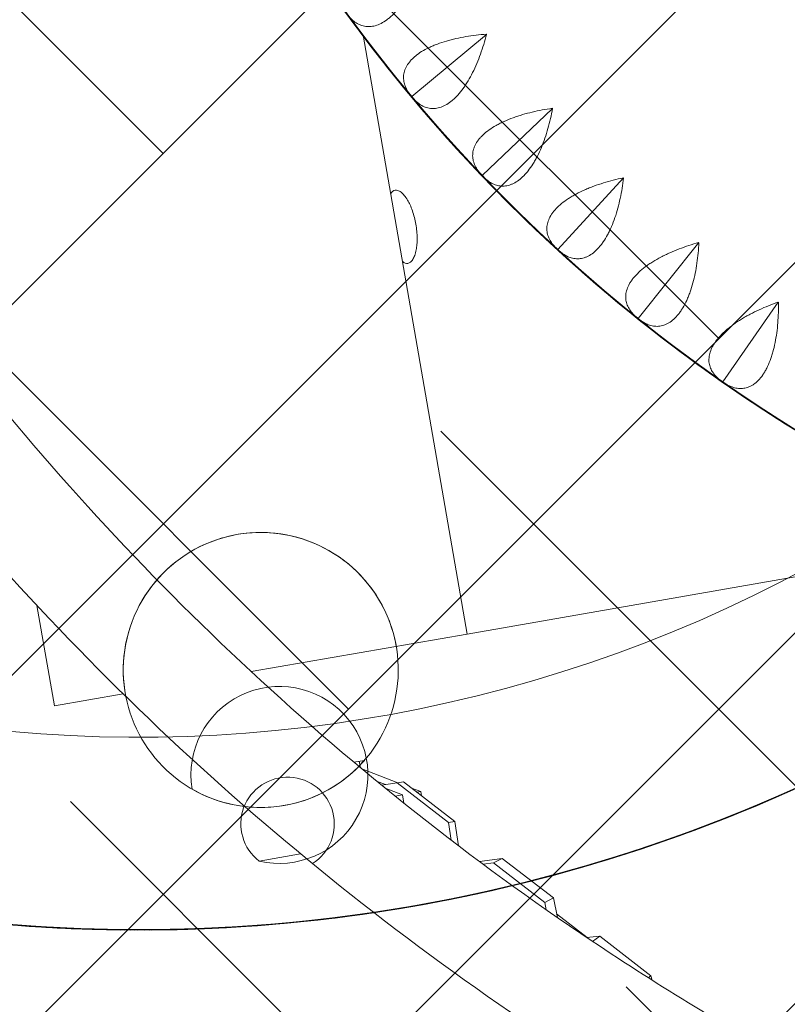
# Model space of a CAD drawing. Units: metres. Extents: x -4822648 to 658406, y -778516 to 194582.
# Drawn here: x 658240 to 658240, y 194483 to 194483 of the extents above; entities that cross this region are included whole.
import ezdxf

# ---------------------------------------------------------------- set-up
doc = ezdxf.new("R2010")
doc.units = ezdxf.units.M
doc.header["$LTSCALE"] = 20
doc.layers.add('00-I-J-paliglinija', color=252, linetype='Continuous')
doc.layers.add('2d', color=230, linetype='Continuous')
doc.layers.add('00-I-J-segums-2', color=252, linetype='Continuous', lineweight=0)
doc.layers.add('0_Izmeri', color=10, linetype='Continuous', lineweight=15)
doc.layers.add('RainaParks_EXP$0$RELJ_HORZ_PAMT_####_#', color=7, linetype='Continuous', lineweight=13, true_color=0xd27000)

# ---------------------------------------------------------------- blocks, each defined once
blk = doc.blocks.new('10')
at = {"layer": '2d', "lineweight": 0}
for p, q in [((599940.2, -554264.8), (599940.2, -554010.4)), ((599940.2, -554010.4), (600311.1, -554010.4)), ((599256.9, -554647.4), (599256.9, -554800.2)), ((599256.9, -554647.4), (599256.9, -554800.2)), ((599940.2, -555534.4), (599940.2, -554737.3)), ((599551.7, -555087.2), (599551.7, -555048.4)), ((599551.7, -555048.5), (599551.7, -555087.2)), ((599523, -555072.7), (599451, -555192.6)), ((599470.1, -555117.9), (599452, -555148.1)), ((599404.6, -555202.1), (599439, -555144.8)), ((599452.3, -555133.3), (599451, -555191.3)), ((599451, -555191.3), (599277.3, -555350.1)), ((599404.6, -555202.1), (599404.6, -555174.8)), ((599449.9, -555214.3), (599451, -555191.3)), ((599449.9, -555214.3), (599276.2, -555373.1)), ((599373.6, -555202.1), (599404.6, -555202.1)), ((599404.6, -555269.8), (599389.2, -555269.8)), ((599423.4, -555238.4), (599404.6, -555269.8)), ((599404.6, -555269.8), (599404.6, -555255.7)), ((599276.2, -555373.1), (599187.3, -555370.9)), ((599277.3, -555350.1), (599211.5, -555348.5)), ((599276.2, -555373.1), (599277.3, -555350.1)), ((599105.6, -555447.7), (599104.4, -555485.8)), ((599117.5, -555436.5), (599114.8, -555519.8)), ((599104.4, -555485.8), (598930.7, -555644.6)), ((599114.8, -555519.8), (598941.1, -555678.6)), ((599114.8, -555519.8), (599104.4, -555485.8)), ((599940.2, -556794.5), (599940.2, -555534.4)), ((599940.2, -555534.4), (602150, -555534.5)), ((602186.8, -555534.5), (602186.8, -555534.5)), ((598930.7, -555644.6), (598903.4, -555645.4)), ((598941.1, -555678.6), (598930.7, -555644.6)), ((598778.7, -555774.8), (598882, -555680.3)), ((598941.1, -555678.6), (598868.5, -555680.7)), ((601899.2, -555671.2), (601900, -555671.3)), ((601900, -555671.3), (601900.4, -555670.5)), ((602076.6, -555977), (601900, -555671.3)), ((598775.4, -555820.9), (598761, -555791.7)), ((598778.8, -555773.1), (598775.4, -555820.9)), ((598775.4, -555820.9), (598601.7, -555979.7)), ((601572.7, -555874.5), (601573.5, -555874.5)), ((601573.5, -555874.5), (601573.8, -555873.7)), ((601770, -556167.9), (601573.5, -555874.5)), ((598601.7, -555979.7), (598584.4, -555981.5)), ((598601.7, -555979.7), (598596.2, -555968.6)), ((601260.4, -556098.9), (601261.2, -556098.9)), ((601261.2, -556098.9), (601261.5, -556098.1)), ((601476.7, -556378.6), (601261.2, -556098.9)), ((600963.7, -556343.6), (600964.5, -556343.5)), ((600964.5, -556343.5), (600964.7, -556342.7)), ((601198, -556608.4), (600964.5, -556343.5)), ((600683.8, -556607.4), (600684.6, -556607.2)), ((600684.6, -556607.2), (600684.8, -556606.4)), ((600935.2, -556856), (600684.6, -556607.2))]:
    blk.add_line(p, q, dxfattribs=at)
for centre, radius, start, end in [((599940.2, -554772.4), 500, 91.2373, 140.1701), ((599552.7, -554773.9), 321.7, 89.3765, 156.8557), ((599372.1, -554772.4), 170, 132.6679, 202.1246), ((604799.8, -560693.8), 5800, 93.43159, 95.26841), ((604799.8, -560693.8), 5800, 91.30654, 93.36841), ((604799.8, -560693.8), 5800, 97.23159, 99.06841), ((604799.8, -560693.8), 5800, 95.33159, 97.16841), ((604799.8, -560693.8), 5800, 99.13159, 100.96841), ((604799.8, -560693.8), 5800, 101.03159, 102.86841), ((604799.8, -560693.8), 5800, 102.93159, 104.76841), ((599940.2, -554772.4), 500, 219.0175, 269.9999), ((604799.8, -560693.8), 5800, 104.83159, 106.66841), ((604799.8, -560693.8), 5800, 106.73159, 108.56841), ((600014.9, -557931.2), 5800, 26.63159, 28.69346), ((604799.8, -560693.8), 5800, 108.63159, 110.46841), ((604799.8, -560693.8), 5800, 110.53159, 112.36841), ((604799.8, -560693.8), 5800, 112.43159, 114.26841), ((600014.9, -557931.2), 5800, 24.73159, 26.56841), ((604799.8, -560693.8), 5800, 114.33159, 116.16841), ((604799.8, -560693.8), 5800, 116.23159, 118.06841), ((600014.9, -557931.2), 5800, 22.83159, 24.66841), ((604799.8, -560693.8), 5800, 118.13159, 119.96841), ((604799.8, -560693.8), 5100, 95.8602, 144.1398), ((604799.8, -560693.8), 5800, 120.03159, 121.86841), ((600014.9, -557931.2), 5800, 20.93159, 22.76841), ((604799.8, -560693.8), 5800, 121.93159, 123.76841), ((604799.8, -560693.8), 5800, 123.83159, 125.66841), ((600014.9, -557931.2), 5100, 335.8602, 24.1398), ((600014.9, -557931.2), 5800, 19.03159, 20.86841), ((604799.8, -560693.8), 5800, 125.73159, 127.56841), ((600014.9, -557931.2), 5800, 17.13159, 18.96841), ((604799.8, -560693.8), 5800, 127.63159, 129.46841), ((604799.8, -560693.8), 5800, 129.53159, 131.36841), ((600014.9, -557931.2), 5800, 15.23159, 17.06841), ((604799.8, -560693.8), 5800, 131.43159, 133.26841), ((600014.9, -557931.2), 5800, 13.33159, 15.16841), ((604799.8, -560693.8), 5800, 133.33159, 135.16841), ((604799.8, -560693.8), 5800, 135.23159, 137.06841), ((600014.9, -557931.2), 5800, 11.43159, 13.26841), ((604799.8, -560693.8), 5800, 137.13159, 138.96841), ((600014.9, -557931.2), 5800, 9.53159, 11.36841), ((604799.8, -560693.8), 5800, 139.03159, 140.86841), ((600014.9, -557931.2), 5800, 7.63159, 9.46841), ((604799.8, -560693.8), 5800, 140.93159, 142.76841), ((600014.9, -557931.2), 5800, 5.73159, 7.56841), ((604799.8, -560693.8), 5800, 142.83159, 144.66841), ((604799.8, -560693.8), 5800, 144.73159, 146.56841), ((600014.9, -557931.2), 5800, 3.83159, 5.66841), ((604799.8, -560693.8), 5800, 146.63159, 148.69346), ((600014.9, -557931.2), 5800, 1.93159, 3.76841), ((600014.9, -557931.2), 5800, 0.03159, 1.86841), ((600014.9, -557931.2), 5800, 358.13159, 359.96841), ((600014.9, -557931.2), 5800, 356.23159, 358.06841), ((604799.8, -555168.6), 5100, 215.8602, 264.1398), ((604799.8, -555168.6), 5800, 211.30654, 213.36841), ((600014.9, -557931.2), 5800, 354.33159, 356.16841), ((604799.8, -555168.6), 5800, 213.43159, 215.26841), ((604799.8, -555168.6), 5800, 215.33159, 217.16841), ((600014.9, -557931.2), 5800, 352.43159, 354.26841), ((604799.8, -555168.6), 5800, 217.23159, 219.06841), ((600014.9, -557931.2), 5800, 350.53159, 352.36841), ((604799.8, -555168.6), 5800, 219.13159, 220.96841), ((600014.9, -557931.2), 5800, 348.63159, 350.46841), ((600014.9, -557931.2), 5800, 346.73159, 348.56841), ((600014.9, -557931.2), 5800, 344.83159, 346.66841), ((600014.9, -557931.2), 5800, 342.93159, 344.76841), ((604799.8, -555168.6), 5800, 230.53159, 232.36841), ((600014.9, -557931.2), 5800, 341.03159, 342.86841), ((604799.8, -555168.6), 5800, 232.43159, 234.26841), ((600014.9, -557931.2), 5800, 339.13159, 340.96841), ((604799.8, -555168.6), 5800, 234.33159, 236.16841), ((604799.8, -555168.6), 5800, 236.23159, 238.06841), ((600014.9, -557931.2), 5800, 337.23159, 339.06841), ((604799.8, -555168.6), 5800, 238.13159, 239.96841), ((604799.8, -555168.6), 5800, 240.03159, 241.86841), ((600014.9, -557931.2), 5800, 335.33159, 337.16841), ((604799.8, -555168.6), 5800, 241.93159, 243.76841), ((604799.8, -555168.6), 5800, 243.83159, 245.66841), ((600014.9, -557931.2), 5800, 333.43159, 335.26841), ((604799.8, -555168.6), 5800, 245.73159, 247.56841), ((604799.8, -555168.6), 5800, 247.63159, 249.46841), ((600014.9, -557931.2), 5800, 331.30654, 333.36841), ((604799.8, -555168.6), 5800, 249.53159, 251.36841), ((604799.8, -555168.6), 5800, 251.43159, 253.26841), ((604799.8, -555168.6), 5800, 253.33159, 255.16841), ((604799.8, -555168.6), 5800, 255.23159, 257.06841), ((604799.8, -555168.6), 5800, 257.13159, 258.96841), ((604799.8, -555168.6), 5800, 259.03159, 260.86841), ((604799.8, -555168.6), 5800, 260.93159, 262.76841), ((604799.8, -555168.6), 5800, 262.83159, 264.66841), ((604799.8, -555168.6), 5800, 264.73159, 266.56841), ((604799.8, -555168.6), 5800, 266.63159, 268.69346)]:
    blk.add_arc(centre, radius, start, end, dxfattribs=at)
for points, knots in [([(605825.2, -552317.3), (605277.1, -552326.3), (604729.8, -552378.8), (603650.1, -552569.4), (603117.9, -552707.6), (602081.8, -553066.2), (601578, -553286.6), (600611.5, -553804.2), (600148.8, -554101.3), (599276.1, -554764.9), (598866.1, -555131.3), (598487.5, -555527.8)], [1.5871509, 1.5871509, 1.5871509, 1.5871509, 1.7455828, 1.7455828, 1.9040146, 1.9040146, 2.0624464, 2.0624464, 2.2208782, 2.2208782, 2.37931, 2.37931, 2.37931, 2.37931]), ([(605818.2, -552697.5), (605294.6, -552706.7), (604771.7, -552757.2), (603736, -552940.1), (603223.2, -553073.2), (602225.1, -553418.7), (601739.7, -553631.1), (600808.6, -554129.7), (600362.9, -554415.9), (599522.1, -555055.2), (599127.1, -555408.2), (598762.4, -555790.2)], [1.5884744, 1.5884744, 1.5884744, 1.5884744, 1.7455828, 1.7455828, 1.9040146, 1.9040146, 2.0624464, 2.0624464, 2.2208782, 2.2208782, 2.37931, 2.37931, 2.37931, 2.37931]), ([(602236.2, -555491.1), (602223.2, -555497.5), (602211.9, -555505.1), (602198.1, -555518.5), (602194, -555523.4), (602188.7, -555531.2), (602187, -555533.9), (602184.1, -555539.4), (602182.8, -555542.3), (602179.5, -555551.1), (602177.9, -555557.3), (602176.7, -555567), (602176.5, -555570.4), (602176.4, -555577.2), (602176.6, -555580.8), (602178.4, -555598.7), (602183, -555613.7), (602192.8, -555633.6), (602195, -555637.6), (602199.8, -555645.7), (602202.4, -555649.8), (602210.6, -555661.9), (602216.8, -555670), (602227.1, -555682.1), (602230.7, -555686.1), (602238.3, -555694.2), (602242.2, -555698.2), (602254.3, -555710.1), (602262.9, -555717.9), (602280.9, -555733.1), (602290.3, -555740.6), (602310, -555755.2), (602320.1, -555762.2), (602351, -555782.6), (602372.4, -555795.3), (602394.6, -555807.2)], [0.00049065, 0.00049065, 0.00049065, 0.00049065, 0.00794735, 0.00794735, 0.01167571, 0.01167571, 0.01353989, 0.01353989, 0.01540406, 0.01540406, 0.01913242, 0.01913242, 0.02099659, 0.02099659, 0.02286077, 0.02286077, 0.03031748, 0.03031748, 0.03218165, 0.03218165, 0.03404583, 0.03404583, 0.03777419, 0.03777419, 0.03963836, 0.03963836, 0.04150254, 0.04150254, 0.04523089, 0.04523089, 0.04895925, 0.04895925, 0.0526876, 0.0526876, 0.06014431, 0.06014431, 0.06014431, 0.06014431]), ([(601564.9, -555534.5), (601568.3, -555537.3), (601570.8, -555540.2), (601574.3, -555546.4), (601575.2, -555549.7), (601575.2, -555556), (601574.4, -555559.3), (601570.9, -555566), (601568.2, -555569.4), (601560.9, -555576.2), (601556.3, -555579.5), (601545.4, -555585.7), (601539, -555588.6), (601526.5, -555593.3), (601520.1, -555595.4), (601506.2, -555599.1), (601498.6, -555600.7), (601482.6, -555603.4), (601474.2, -555604.4), (601457.2, -555605.8), (601448.6, -555606.1), (601431.8, -555606.1), (601423.2, -555605.8), (601406.2, -555604.4), (601397.8, -555603.4), (601381.8, -555600.7), (601374.2, -555599.1), (601360.3, -555595.4), (601353.9, -555593.3), (601341.4, -555588.6), (601335, -555585.7), (601324.1, -555579.5), (601319.5, -555576.2), (601312.2, -555569.4), (601309.5, -555566), (601306, -555559.3), (601305.2, -555556), (601305.2, -555549.7), (601306.1, -555546.4), (601309.6, -555540.2), (601312.1, -555537.3), (601315.5, -555534.5)], [16.802887, 16.802887, 16.802887, 16.802887, 19.802502, 19.802502, 23.030094, 23.030094, 26.149301, 26.149301, 29.268508, 29.268508, 32.387715, 32.387715, 35.506923, 35.506923, 38.020829, 38.020829, 40.534735, 40.534735, 43.048642, 43.048642, 45.562548, 45.562548, 48.076454, 48.076454, 50.59036, 50.59036, 53.104267, 53.104267, 55.618173, 55.618173, 58.73738, 58.73738, 61.856588, 61.856588, 64.975795, 64.975795, 68.095002, 68.095002, 71.322594, 71.322594, 74.322209, 74.322209, 74.322209, 74.322209]), ([(602077.1, -555976.7), (602079.6, -555951.7), (602081, -555926.9), (602081.2, -555890), (602080.9, -555877.7), (602080.1, -555859.4), (602079.7, -555853.4), (602078.7, -555841.4), (602078.2, -555835.4), (602076.2, -555817.9), (602074.5, -555806.5), (602071.4, -555789.9), (602070.3, -555784.4), (602067.8, -555773.7), (602066.4, -555768.4), (602059.2, -555742.7), (602052, -555724.7), (602041, -555705.3), (602038.7, -555701.6), (602034, -555694.6), (602031.5, -555691.3), (602024, -555682), (602018.7, -555676.6), (602010.5, -555669.7), (602007.7, -555667.6), (602001.9, -555663.9), (601999, -555662.2), (601990.1, -555657.7), (601984.1, -555655.5), (601971.8, -555652.7), (601965.6, -555652), (601956.1, -555652.1), (601953, -555652.3), (601946.7, -555653), (601943.5, -555653.5), (601927.7, -555656.9), (601915.1, -555662), (601902.6, -555669.2)], [0.00005697, 0.00005697, 0.00005697, 0.00005697, 0.00751486, 0.00751486, 0.0112438, 0.0112438, 0.01310827, 0.01310827, 0.01497274, 0.01497274, 0.01870168, 0.01870168, 0.02056616, 0.02056616, 0.02243063, 0.02243063, 0.02988851, 0.02988851, 0.03175298, 0.03175298, 0.03361746, 0.03361746, 0.0373464, 0.0373464, 0.03921087, 0.03921087, 0.04107534, 0.04107534, 0.04480428, 0.04480428, 0.04853323, 0.04853323, 0.0503977, 0.0503977, 0.05226217, 0.05226217, 0.05972006, 0.05972006, 0.05972006, 0.05972006]), ([(601897, -555672.4), (601884.5, -555679.7), (601873.8, -555688), (601860.8, -555702.3), (601857, -555707.4), (601852.2, -555715.6), (601850.8, -555718.4), (601848.3, -555724.1), (601847.2, -555727.1), (601844.4, -555736), (601843.3, -555742.3), (601842.7, -555752.1), (601842.7, -555755.5), (601843.1, -555762.4), (601843.5, -555765.9), (601846.5, -555783.6), (601852, -555798.3), (601863.2, -555817.5), (601865.7, -555821.4), (601871, -555829.1), (601873.8, -555833), (601882.8, -555844.6), (601889.6, -555852.2), (601900.6, -555863.6), (601904.5, -555867.4), (601912.6, -555874.9), (601916.7, -555878.7), (601929.7, -555889.8), (601938.7, -555897), (601957.7, -555911), (601967.6, -555917.8), (601988.2, -555931), (601998.7, -555937.4), (602030.9, -555955.7), (602053.1, -555966.9), (602076, -555977.4)], [0.00049065, 0.00049065, 0.00049065, 0.00049065, 0.00794735, 0.00794735, 0.0116757, 0.0116757, 0.01353987, 0.01353987, 0.01540405, 0.01540405, 0.0191324, 0.0191324, 0.02099658, 0.02099658, 0.02286075, 0.02286075, 0.03031745, 0.03031745, 0.03218163, 0.03218163, 0.0340458, 0.0340458, 0.03777415, 0.03777415, 0.03963833, 0.03963833, 0.0415025, 0.0415025, 0.04523086, 0.04523086, 0.04895921, 0.04895921, 0.05268756, 0.05268756, 0.06014426, 0.06014426, 0.06014426, 0.06014426]), ([(598762.4, -555790.2), (598660, -555897.4), (598560.1, -556006.9), (598365.1, -556230.2), (598270.1, -556344), (598085.2, -556575.7), (597995.3, -556693.6), (597821, -556933.4), (597736.4, -557055.2), (597575.2, -557298.9), (597498.4, -557420.7), (597424.2, -557544.1)], [2.37931, 2.37931, 2.37931, 2.37931, 2.4237759, 2.4237759, 2.4682418, 2.4682418, 2.5127077, 2.5127077, 2.5571736, 2.5571736, 2.6003691, 2.6003691, 2.6003691, 2.6003691]), ([(601570.6, -555875.8), (601558.6, -555883.9), (601548.4, -555892.9), (601536.5, -555908.1), (601533, -555913.4), (601528.8, -555921.9), (601527.6, -555924.8), (601525.4, -555930.7), (601524.5, -555933.7), (601522.4, -555942.8), (601521.6, -555949.1), (601521.7, -555959), (601521.9, -555962.3), (601522.7, -555969.2), (601523.4, -555972.6), (601527.5, -555990.1), (601534.1, -556004.4), (601546.5, -556022.8), (601549.2, -556026.5), (601555, -556033.9), (601558.1, -556037.6), (601567.9, -556048.6), (601575.1, -556055.7), (601586.9, -556066.4), (601591, -556069.9), (601599.5, -556076.9), (601604, -556080.4), (601617.6, -556090.6), (601627.1, -556097.1), (601647, -556109.8), (601657.3, -556116), (601678.7, -556127.8), (601689.6, -556133.5), (601723, -556149.6), (601745.9, -556159.4), (601769.4, -556168.2)], [0.00049065, 0.00049065, 0.00049065, 0.00049065, 0.00794734, 0.00794734, 0.01167569, 0.01167569, 0.01353986, 0.01353986, 0.01540404, 0.01540404, 0.01913238, 0.01913238, 0.02099656, 0.02099656, 0.02286073, 0.02286073, 0.03031742, 0.03031742, 0.0321816, 0.0321816, 0.03404577, 0.03404577, 0.03777412, 0.03777412, 0.03963829, 0.03963829, 0.04150247, 0.04150247, 0.04523081, 0.04523081, 0.04895916, 0.04895916, 0.05268751, 0.05268751, 0.0601442, 0.0601442, 0.0601442, 0.0601442]), ([(601770.5, -556167.5), (601771.3, -556142.4), (601771, -556117.5), (601768.8, -556080.7), (601767.7, -556068.5), (601765.7, -556050.3), (601764.9, -556044.3), (601763.1, -556032.4), (601762.2, -556026.5), (601759.1, -556009.1), (601756.6, -555997.9), (601752.4, -555981.5), (601750.9, -555976.1), (601747.7, -555965.6), (601746, -555960.4), (601737.1, -555935.2), (601728.7, -555917.7), (601716.5, -555899.1), (601713.9, -555895.6), (601708.7, -555888.9), (601706.1, -555885.7), (601698, -555876.9), (601692.3, -555871.9), (601683.7, -555865.6), (601680.7, -555863.7), (601674.7, -555860.3), (601671.7, -555858.8), (601662.5, -555855), (601656.4, -555853.2), (601644, -555851.2), (601637.7, -555850.9), (601628.3, -555851.6), (601625.1, -555852), (601618.9, -555853.1), (601615.7, -555853.9), (601600.2, -555858.3), (601588, -555864.2), (601575.9, -555872.3)], [0.00005948, 0.00005948, 0.00005948, 0.00005948, 0.00751736, 0.00751736, 0.01124631, 0.01124631, 0.01311078, 0.01311078, 0.01497525, 0.01497525, 0.01870419, 0.01870419, 0.02056866, 0.02056866, 0.02243314, 0.02243314, 0.02989102, 0.02989102, 0.03175549, 0.03175549, 0.03361997, 0.03361997, 0.03734891, 0.03734891, 0.03921338, 0.03921338, 0.04107785, 0.04107785, 0.0448068, 0.0448068, 0.04853574, 0.04853574, 0.05040021, 0.05040021, 0.05226468, 0.05226468, 0.05972257, 0.05972257, 0.05972257, 0.05972257]), ([(602077.1, -555976.7), (602077, -555976.8), (602076.8, -555976.9), (602076.6, -555977), (602076.4, -555977.1), (602076.2, -555977.3), (602076, -555977.4)], [0.0184351421, 0.0184351421, 0.0184351421, 0.0184351421, 0.0185011072, 0.0185011072, 0.0185011072, 0.0185670727, 0.0185670727, 0.0185670727, 0.0185670727]), ([(601477.2, -556378.2), (601476.3, -556353.1), (601474.4, -556328.3), (601469.7, -556291.7), (601467.9, -556279.6), (601464.6, -556261.6), (601463.4, -556255.6), (601460.9, -556243.9), (601459.5, -556238.1), (601455.3, -556220.9), (601452.1, -556209.9), (601446.8, -556193.8), (601445, -556188.6), (601441.1, -556178.3), (601439, -556173.2), (601428.5, -556148.7), (601418.9, -556131.7), (601405.5, -556114), (601402.7, -556110.6), (601397.1, -556104.3), (601394.2, -556101.3), (601385.5, -556093.1), (601379.6, -556088.5), (601370.5, -556082.8), (601367.5, -556081.1), (601361.3, -556078.1), (601358.1, -556076.8), (601348.7, -556073.5), (601342.5, -556072.2), (601330, -556071), (601323.7, -556071.2), (601314.3, -556072.5), (601311.2, -556073.1), (601305, -556074.6), (601302, -556075.5), (601286.8, -556080.9), (601275, -556087.7), (601263.5, -556096.5)], [0.00006179, 0.00006179, 0.00006179, 0.00006179, 0.00751967, 0.00751967, 0.01124862, 0.01124862, 0.01311309, 0.01311309, 0.01497756, 0.01497756, 0.0187065, 0.0187065, 0.02057098, 0.02057098, 0.02243545, 0.02243545, 0.02989333, 0.02989333, 0.03175781, 0.03175781, 0.03362228, 0.03362228, 0.03735122, 0.03735122, 0.03921569, 0.03921569, 0.04108017, 0.04108017, 0.04480911, 0.04480911, 0.04853805, 0.04853805, 0.05040252, 0.05040252, 0.052267, 0.052267, 0.05972488, 0.05972488, 0.05972488, 0.05972488]), ([(601258.4, -556100.5), (601246.9, -556109.3), (601237.4, -556119), (601226.5, -556134.9), (601223.4, -556140.4), (601219.7, -556149.2), (601218.7, -556152.1), (601216.9, -556158.1), (601216.2, -556161.2), (601214.7, -556170.5), (601214.4, -556176.8), (601215.1, -556186.7), (601215.5, -556190), (601216.8, -556196.7), (601217.7, -556200.2), (601223, -556217.3), (601230.5, -556231.2), (601244.1, -556248.7), (601247, -556252.2), (601253.3, -556259.2), (601256.6, -556262.7), (601267.1, -556273), (601274.8, -556279.7), (601287.3, -556289.5), (601291.6, -556292.7), (601300.6, -556299.1), (601305.3, -556302.3), (601319.5, -556311.6), (601329.4, -556317.5), (601350.1, -556328.9), (601360.8, -556334.3), (601383, -556344.7), (601394.2, -556349.6), (601428.6, -556363.5), (601452.1, -556371.7), (601476.2, -556379)], [0.00049065, 0.00049065, 0.00049065, 0.00049065, 0.00794733, 0.00794733, 0.01167568, 0.01167568, 0.01353985, 0.01353985, 0.01540402, 0.01540402, 0.01913236, 0.01913236, 0.02099654, 0.02099654, 0.02286071, 0.02286071, 0.03031739, 0.03031739, 0.03218157, 0.03218157, 0.03404574, 0.03404574, 0.03777408, 0.03777408, 0.03963825, 0.03963825, 0.04150242, 0.04150242, 0.04523077, 0.04523077, 0.04895911, 0.04895911, 0.05268745, 0.05268745, 0.06014414, 0.06014414, 0.06014414, 0.06014414]), ([(601198.5, -556607.9), (601195.9, -556582.9), (601192.4, -556558.3), (601185.3, -556522.1), (601182.7, -556510.1), (601178.2, -556492.4), (601176.6, -556486.5), (601173.3, -556474.9), (601171.6, -556469.2), (601166.2, -556452.4), (601162.3, -556441.6), (601156, -556425.9), (601153.8, -556420.8), (601149.2, -556410.8), (601146.8, -556405.8), (601134.7, -556382.1), (601124, -556365.8), (601109.4, -556349), (601106.5, -556345.8), (601100.4, -556339.9), (601097.4, -556337.1), (601088.1, -556329.5), (601081.9, -556325.3), (601072.5, -556320.2), (601069.3, -556318.7), (601062.9, -556316.1), (601059.7, -556315), (601050.1, -556312.4), (601043.8, -556311.5), (601031.2, -556311.1), (601025, -556311.7), (601015.7, -556313.6), (601012.6, -556314.4), (601006.6, -556316.4), (601003.6, -556317.5), (600988.8, -556323.9), (600977.5, -556331.4), (600966.6, -556341)], [0.00006394, 0.00006394, 0.00006394, 0.00006394, 0.00752183, 0.00752183, 0.01125077, 0.01125077, 0.01311524, 0.01311524, 0.01497971, 0.01497971, 0.01870866, 0.01870866, 0.02057313, 0.02057313, 0.0224376, 0.0224376, 0.02989549, 0.02989549, 0.03175996, 0.03175996, 0.03362443, 0.03362443, 0.03735338, 0.03735338, 0.03921785, 0.03921785, 0.04108232, 0.04108232, 0.04481127, 0.04481127, 0.04854021, 0.04854021, 0.05040468, 0.05040468, 0.05226915, 0.05226915, 0.05972704, 0.05972704, 0.05972704, 0.05972704]), ([(600961.8, -556345.2), (600950.9, -556354.8), (600942.1, -556365.1), (600932.2, -556381.7), (600929.5, -556387.5), (600926.4, -556396.4), (600925.6, -556399.4), (600924.2, -556405.6), (600923.7, -556408.6), (600922.8, -556418), (600922.9, -556424.4), (600924.3, -556434.1), (600924.9, -556437.4), (600926.7, -556444.1), (600927.7, -556447.4), (600934.2, -556464.2), (600942.6, -556477.5), (600957.3, -556494.1), (600960.5, -556497.4), (600967.2, -556504), (600970.8, -556507.2), (600981.9, -556516.8), (600990, -556523), (601003.1, -556532), (601007.7, -556534.9), (601017, -556540.7), (601021.9, -556543.6), (601036.7, -556551.9), (601047, -556557.1), (601068.4, -556567.1), (601079.4, -556571.8), (601102.2, -556580.7), (601113.8, -556584.9), (601149, -556596.5), (601173, -556603.1), (601197.5, -556608.8)], [0.00049065, 0.00049065, 0.00049065, 0.00049065, 0.00794732, 0.00794732, 0.01167566, 0.01167566, 0.01353983, 0.01353983, 0.015404, 0.015404, 0.01913234, 0.01913234, 0.02099651, 0.02099651, 0.02286068, 0.02286068, 0.03031736, 0.03031736, 0.03218153, 0.03218153, 0.0340457, 0.0340457, 0.03777404, 0.03777404, 0.03963821, 0.03963821, 0.04150238, 0.04150238, 0.04523071, 0.04523071, 0.04895905, 0.04895905, 0.05268739, 0.05268739, 0.06014407, 0.06014407, 0.06014407, 0.06014407]), ([(600935.6, -556855.6), (600931.4, -556830.8), (600926.2, -556806.5), (600916.8, -556770.8), (600913.3, -556759.1), (600907.7, -556741.6), (600905.7, -556735.9), (600901.7, -556724.5), (600899.6, -556719), (600893.1, -556702.6), (600888.5, -556692), (600881.1, -556676.8), (600878.6, -556671.8), (600873.4, -556662.1), (600870.7, -556657.4), (600857, -556634.5), (600845.2, -556618.9), (600829.6, -556603.2), (600826.4, -556600.2), (600820, -556594.6), (600816.8, -556592.1), (600807.1, -556585.1), (600800.6, -556581.3), (600790.8, -556576.8), (600787.5, -556575.5), (600781, -556573.4), (600777.7, -556572.5), (600768, -556570.5), (600761.6, -556570), (600749.1, -556570.5), (600742.9, -556571.5), (600733.7, -556574), (600730.7, -556575), (600724.8, -556577.4), (600721.9, -556578.7), (600707.6, -556586.1), (600696.8, -556594.3), (600686.5, -556604.6)], [0.00006597, 0.00006597, 0.00006597, 0.00006597, 0.00752386, 0.00752386, 0.0112528, 0.0112528, 0.01311727, 0.01311727, 0.01498174, 0.01498174, 0.01871069, 0.01871069, 0.02057516, 0.02057516, 0.02243963, 0.02243963, 0.02989752, 0.02989752, 0.03176199, 0.03176199, 0.03362647, 0.03362647, 0.03735541, 0.03735541, 0.03921988, 0.03921988, 0.04108435, 0.04108435, 0.0448133, 0.0448133, 0.04854224, 0.04854224, 0.05040672, 0.05040672, 0.05227119, 0.05227119, 0.05972908, 0.05972908, 0.05972908, 0.05972908]), ([(600682, -556609.2), (600671.8, -556619.5), (600663.7, -556630.3), (600654.9, -556647.5), (600652.6, -556653.4), (600650.1, -556662.6), (600649.5, -556665.6), (600648.5, -556671.8), (600648.3, -556675), (600647.9, -556684.4), (600648.5, -556690.7), (600650.5, -556700.3), (600651.4, -556703.6), (600653.5, -556710.1), (600654.8, -556713.4), (600662.4, -556729.7), (600671.6, -556742.4), (600687.4, -556758), (600690.8, -556761.1), (600698, -556767.2), (600701.7, -556770.2), (600713.5, -556779), (600722, -556784.6), (600735.6, -556792.7), (600740.4, -556795.4), (600750.1, -556800.5), (600755.1, -556803.1), (600770.5, -556810.4), (600781.1, -556814.9), (600803.1, -556823.5), (600814.4, -556827.4), (600837.8, -556834.8), (600849.6, -556838.2), (600885.5, -556847.4), (600909.9, -556852.5), (600934.7, -556856.5)], [0.00049065, 0.00049065, 0.00049065, 0.00049065, 0.00794731, 0.00794731, 0.01167565, 0.01167565, 0.01353982, 0.01353982, 0.01540398, 0.01540398, 0.01913232, 0.01913232, 0.02099648, 0.02099648, 0.02286065, 0.02286065, 0.03031732, 0.03031732, 0.03218149, 0.03218149, 0.03404565, 0.03404565, 0.03777399, 0.03777399, 0.03963815, 0.03963815, 0.04150232, 0.04150232, 0.04523065, 0.04523065, 0.04895899, 0.04895899, 0.05268732, 0.05268732, 0.06014399, 0.06014399, 0.06014399, 0.06014399])]:
    blk.add_open_spline(points, degree=3, knots=knots, dxfattribs=at)
for points in [[(599551.7, -555068.3), (599543.9, -555068.3), (599536.1, -555068.3), (599528.4, -555068.1)], [(602065.1, -555578.9), (602065.8, -555578.6), (602066.6, -555578.2), (602067.4, -555577.8)], [(602068.5, -555577.1), (602068.1, -555577.4), (602067.7, -555577.6), (602067.4, -555577.8)], [(602068.5, -555577.1), (602069.3, -555576.7), (602070, -555576.3), (602070.7, -555575.9)], [(601899.2, -555671.2), (601898.5, -555671.6), (601897.8, -555672), (601897, -555672.4)], [(601900.4, -555670.5), (601900, -555670.7), (601899.6, -555671), (601899.2, -555671.2)], [(601902.6, -555669.2), (601901.8, -555669.7), (601901.1, -555670.1), (601900.4, -555670.5)], [(601732.1, -555771.4), (601732.9, -555771), (601733.6, -555770.5), (601734.3, -555770.1)], [(601735.4, -555769.4), (601735, -555769.6), (601734.7, -555769.9), (601734.3, -555770.1)], [(601735.4, -555769.4), (601736.1, -555769), (601736.8, -555768.5), (601737.6, -555768.1)], [(601572.7, -555874.5), (601572, -555874.9), (601571.3, -555875.4), (601570.6, -555875.8)], [(601573.8, -555873.7), (601573.5, -555874), (601573.1, -555874.2), (601572.7, -555874.5)], [(601575.9, -555872.3), (601575.2, -555872.8), (601574.5, -555873.2), (601573.8, -555873.7)], [(601412.7, -555985.6), (601413.3, -555985.1), (601414, -555984.6), (601414.7, -555984.1)], [(601415.8, -555983.3), (601415.4, -555983.6), (601415.1, -555983.8), (601414.7, -555984.1)], [(601415.8, -555983.3), (601416.5, -555982.8), (601417.2, -555982.3), (601417.9, -555981.8)], [(601260.4, -556098.9), (601259.8, -556099.4), (601259.1, -556099.9), (601258.4, -556100.5)], [(601261.5, -556098.1), (601261.1, -556098.4), (601260.8, -556098.6), (601260.4, -556098.9)], [(601263.5, -556096.5), (601262.8, -556097.1), (601262.1, -556097.6), (601261.5, -556098.1)], [(601770.5, -556167.5), (601770.2, -556167.8), (601769.8, -556168), (601769.4, -556168.2)], [(601108.1, -556220.4), (601108.7, -556219.9), (601109.4, -556219.3), (601110, -556218.8)], [(601111.1, -556218), (601110.7, -556218.2), (601110.4, -556218.5), (601110, -556218.8)], [(601111.1, -556218), (601111.7, -556217.4), (601112.4, -556216.9), (601113, -556216.3)], [(600963.7, -556343.6), (600963.1, -556344.1), (600962.4, -556344.7), (600961.8, -556345.2)], [(600964.7, -556342.7), (600964.4, -556343), (600964, -556343.3), (600963.7, -556343.6)], [(600966.6, -556341), (600966, -556341.6), (600965.3, -556342.1), (600964.7, -556342.7)], [(601477.2, -556378.2), (601476.9, -556378.5), (601476.5, -556378.8), (601476.2, -556379)], [(600819.7, -556474.9), (600820.3, -556474.3), (600821, -556473.7), (600821.6, -556473.2)], [(600822.5, -556472.3), (600822.2, -556472.6), (600821.9, -556472.9), (600821.6, -556473.2)], [(600822.5, -556472.3), (600823.1, -556471.7), (600823.8, -556471.1), (600824.4, -556470.5)], [(600683.8, -556607.4), (600683.2, -556608), (600682.6, -556608.6), (600682, -556609.2)], [(600684.8, -556606.4), (600684.5, -556606.8), (600684.1, -556607.1), (600683.8, -556607.4)], [(600686.5, -556604.6), (600685.9, -556605.2), (600685.3, -556605.8), (600684.8, -556606.4)], [(601198.5, -556607.9), (601198.2, -556608.2), (601197.8, -556608.5), (601197.5, -556608.8)], [(600548.9, -556747.9), (600549.4, -556747.3), (600550, -556746.7), (600550.6, -556746.1)], [(600551.5, -556745.1), (600551.2, -556745.4), (600550.9, -556745.8), (600550.6, -556746.1)], [(600551.5, -556745.1), (600552.1, -556744.5), (600552.6, -556743.9), (600553.2, -556743.3)], [(600935.6, -556855.6), (600935.3, -556855.9), (600935, -556856.2), (600934.7, -556856.5)]]:
    blk.add_open_spline(points, degree=3, dxfattribs=at)
blk = doc.blocks.new('*E15')
at = {"layer": '00-I-J-paliglinija', "xscale": 0.1000000000886684, "yscale": 0.09999999997671694, "zscale": 0.1, "rotation": 99.87432639921214}
blk.add_blockref('10', (19780.68, -117036.54), dxfattribs=at)
blk = doc.blocks.new('RainaParks_EXP')
at = {"layer": 'RainaParks_EXP$0$RELJ_HORZ_PAMT_####_#'}
blk.add_open_spline([(658283.26602, 194483.00481), (658283.12208, 194483.08014), (658282.97814, 194483.15547), (658282.83419, 194483.2308), (658282.28787, 194483.5167), (658281.56722, 194483.48653), (658280.98551, 194483.29607), (658279.4082, 194482.77963), (658277.8995, 194481.98481), (658276.31182, 194481.47522), (658272.80589, 194480.34994), (658269.21545, 194479.42455), (658265.73084, 194478.20068), (658263.08885, 194477.27275), (658260.49918, 194476.21706), (658257.89027, 194475.19267), (658255.80472, 194474.37379), (658253.76211, 194473.4625), (658251.76243, 194472.4512), (658249.85823, 194471.48818), (658249.46339, 194468.56483), (658247.53766, 194467.65362), (658243.67239, 194465.82466), (658239.68816, 194464.20892), (658235.81485, 194462.4372), (658232.34234, 194460.84881), (658229.15907, 194456.63977), (658225.42321, 194457.50363), (658225.29938, 194457.53226), (658225.17554, 194457.5609), (658225.05171, 194457.58953)], degree=3, knots=[0, 0, 0, 0, 0.007539, 0.007539, 0.007539, 0.036153, 0.036153, 0.036153, 0.11374, 0.11374, 0.11374, 0.285068, 0.285068, 0.285068, 0.414967, 0.414967, 0.414967, 0.518808, 0.518808, 0.518808, 0.617691, 0.617691, 0.617691, 0.816165, 0.816165, 0.816165, 0.994102, 0.994102, 0.994102, 1, 1, 1, 1], dxfattribs=at)

msp = doc.modelspace()

# ---------------------------------------------------------------- hatches: boundary and pattern name
at = {"layer": '00-I-J-segums-2'}
h = msp.add_hatch(dxfattribs=at)
h.set_pattern_fill('ANSI38', color=256, scale=0.03, style=0)
h.set_pattern_definition([(44.9999983, (662933.32746, 195170.17408), (-0.0673519241, 0.0673519202), []), (135.0000017, (662933.32746, 195170.17408), (-0.2020557723, 0.0673519202), [0.238125004, -0.142875003])])
edge = h.paths.add_edge_path()
edge.add_line((658238.3446, 194478.82297), (658243.81576, 194482.34203))
edge.add_line((658243.81576, 194482.34203), (658243.74074, 194483.90439))
edge.add_line((658243.74074, 194483.90439), (658242.21636, 194484.68953))
edge.add_line((658242.21636, 194484.68953), (658241.97937, 194489.62486))
edge.add_line((658241.97937, 194489.62486), (658237.72057, 194491.81836))
edge.add_line((658237.72057, 194491.81836), (658235.21854, 194490.20905))
edge.add_line((658235.21854, 194490.20905), (658235.34524, 194490.00103))
edge.add_ellipse((658232.5096, 194488.27391), major_axis=(3.32021, 0.00101), ratio=0.9999999, start_angle=331.06511, end_angle=391.32729, ccw=False)
edge.add_line((658235.41584, 194486.66843), (658238.02738, 194485.32335))
edge.add_line((658238.02738, 194485.32335), (658238.3446, 194478.82297))

# ---------------------------------------------------------------- block references
at = {"layer": '0_Izmeri'}
msp.add_blockref('RainaParks_EXP', (0, 0), dxfattribs=at)
at = {"layer": '0_Izmeri', "xscale": 0.001000000047497451, "yscale": 0.0009999999892897904, "zscale": 0.001}
msp.add_blockref('*E15', (658175.729, 194531.54905), dxfattribs=at)

doc.saveas('drawing.dxf')
